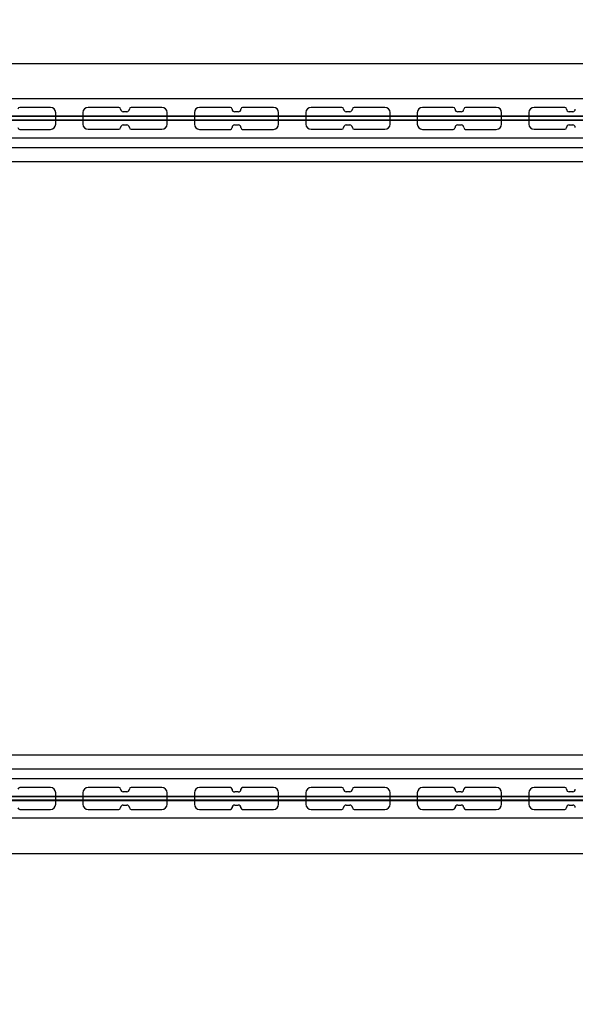
# Model space of a CAD drawing. Units: millimetres. Extents: x 2139 to 17281, y 1110 to 14529.
# Drawn here: x 9971 to 10604, y 4888 to 6010 of the extents above; entities that cross this region are included whole.
import ezdxf

# ---------------------------------------------------------------- set-up
doc = ezdxf.new("R2010")
doc.units = ezdxf.units.MM
doc.layers.add('Dimensions', color=7, linetype='Continuous')
doc.styles.get("Standard").update_dxf_attribs({"font": 'arial.ttf'})
doc.dimstyles.new('Leikkiset keinu', dxfattribs={"dimtxt": 150, "dimasz": 2.5, "dimexe": 0.06, "dimexo": 0.625, "dimtad": 0, "dimtih": 1, "dimtoh": 1, "dimdec": 0, "dimtxsty": 'Standard', "dimcen": 2.5, "dimadec": 0, "dimazin": 0, "dimtfac": 1, "dimtmove": 0, "dimatfit": 3, "dimfxl": 1, "dimarcsym": 0})

# ---------------------------------------------------------------- blocks, each defined once
blk = doc.blocks.new('*D8')
at = {"layer": 'Defpoints', "color": 0, "transparency": 16777216}
for p in [(14954.1, 12573.9), (14954.1, 5920.2), (2138.6, 5900.2)]:
    blk.add_point(p, dxfattribs=at)
at = {"layer": 'Dimensions', "color": 0, "lineweight": -2, "transparency": 16777216}
for p, q in [((2138.6, 5900.8), (2138.6, 12573.9)), ((2141.1, 12573.9), (8270.6, 12573.9)), ((14951.6, 12573.9), (8822.1, 12573.9)), ((14954.1, 5920.8), (14954.1, 12573.9))]:
    blk.add_line(p, q, dxfattribs=at)
at = {"layer": 'Dimensions', "color": 0, "transparency": 16777216}
for points in [[(2141.1, 12574.3), (2141.1, 12573.4), (2138.6, 12573.9)], [(14951.6, 12574.3), (14951.6, 12573.4), (14954.1, 12573.9)]]:
    blk.add_solid(points, dxfattribs=at)
at = {"layer": 'Dimensions', "color": 0, "transparency": 16777216, "insert": (8546.3, 12573.9), "char_height": 150, "attachment_point": 5}
blk.add_mtext('12816', dxfattribs=at)
blk = doc.blocks.new('*D9')
at = {"layer": 'Defpoints', "color": 0, "transparency": 16777216}
for p in [(9239.7, 11261.6), (16996.7, 11261.6), (12334.9, 1109.6)]:
    blk.add_point(p, dxfattribs=at)
at = {"layer": 'Dimensions', "color": 0, "lineweight": -2, "transparency": 16777216}
for p, q in [((9240.3, 11261.6), (16996.8, 11261.6)), ((16996.7, 11259.1), (16996.7, 6262.8)), ((16996.7, 1112.1), (16996.7, 6108.4)), ((12335.5, 1109.6), (16996.8, 1109.6))]:
    blk.add_line(p, q, dxfattribs=at)
at = {"layer": 'Dimensions', "color": 0, "transparency": 16777216}
for points in [[(16996.3, 11259.1), (16997.1, 11259.1), (16996.7, 11261.6)], [(16996.3, 1112.1), (16997.1, 1112.1), (16996.7, 1109.6)]]:
    blk.add_solid(points, dxfattribs=at)
at = {"layer": 'Dimensions', "color": 0, "transparency": 16777216, "insert": (16996.7, 6185.6), "char_height": 150, "attachment_point": 5}
blk.add_mtext('10152', dxfattribs=at)
blk = doc.blocks.new('*D10')
at = {"layer": 'Defpoints', "color": 0, "transparency": 16777216}
for p in [(9246.2, 9479.2), (15917.1, 9479.2), (12620.8, 3109.6)]:
    blk.add_point(p, dxfattribs=at)
at = {"layer": 'Dimensions', "color": 0, "lineweight": -2, "transparency": 16777216}
for p, q in [((9246.8, 9479.2), (15917.1, 9479.2)), ((15917.1, 9476.7), (15917.1, 6371.6)), ((15917.1, 3112.1), (15917.1, 6217.1)), ((12621.4, 3109.6), (15917.1, 3109.6))]:
    blk.add_line(p, q, dxfattribs=at)
at = {"layer": 'Dimensions', "color": 0, "transparency": 16777216}
for points in [[(15916.7, 9476.7), (15917.5, 9476.7), (15917.1, 9479.2)], [(15916.7, 3112.1), (15917.5, 3112.1), (15917.1, 3109.6)]]:
    blk.add_solid(points, dxfattribs=at)
at = {"layer": 'Dimensions', "color": 0, "transparency": 16777216, "insert": (15917.1, 6294.4), "char_height": 150, "attachment_point": 5}
blk.add_mtext('6370', dxfattribs=at)
blk = doc.blocks.new('*D11')
at = {"layer": 'Defpoints', "color": 0, "transparency": 16777216}
for p in [(13454.1, 11884.1), (13454.1, 5100.2), (3918, 4145)]:
    blk.add_point(p, dxfattribs=at)
at = {"layer": 'Dimensions', "color": 0, "lineweight": -2, "transparency": 16777216}
for p, q in [((3918, 4145.6), (3918, 11884.2)), ((3920.5, 11884.1), (8461.5, 11884.1)), ((13451.6, 11884.1), (8910.6, 11884.1)), ((13454.1, 5100.8), (13454.1, 11884.2))]:
    blk.add_line(p, q, dxfattribs=at)
at = {"layer": 'Dimensions', "color": 0, "transparency": 16777216}
for points in [[(3920.5, 11884.6), (3920.5, 11883.7), (3918, 11884.1)], [(13451.6, 11884.6), (13451.6, 11883.7), (13454.1, 11884.1)]]:
    blk.add_solid(points, dxfattribs=at)
at = {"layer": 'Dimensions', "color": 0, "transparency": 16777216, "insert": (8686.1, 11884.1), "char_height": 150, "attachment_point": 5}
blk.add_mtext('9536', dxfattribs=at)

msp = doc.modelspace()

# ---------------------------------------------------------------- linework, layer by layer
for p, q in [((9880.3, 5960.2), (11576.9, 5960.2)), ((11787.9, 5920.2), (9667.9, 5920.2)), ((11787.9, 5920.2), (9667.9, 5920.2)), ((10005.9, 5910.2), (9970.9, 5910.2)), ((10011.9, 5891.2), (10011.9, 5904.2)), ((10042.9, 5904.3), (10042.9, 5891.3)), ((10083.9, 5910.3), (10048.9, 5910.3)), ((10092.9, 5905.3), (10088.9, 5905.3)), ((10132.9, 5910.3), (10097.9, 5910.3)), ((10138.9, 5891.3), (10138.9, 5904.3)), ((10169.9, 5904.2), (10169.9, 5891.2)), ((10210.9, 5910.2), (10175.9, 5910.2)), ((10219.9, 5905.2), (10215.9, 5905.2)), ((10259.9, 5910.2), (10224.9, 5910.2)), ((10265.9, 5891.2), (10265.9, 5904.2)), ((10296.9, 5904.3), (10296.9, 5891.3)), ((10337.9, 5910.3), (10302.9, 5910.3)), ((10346.9, 5905.3), (10342.9, 5905.3)), ((10386.9, 5910.3), (10351.9, 5910.3)), ((10392.9, 5891.3), (10392.9, 5904.3)), ((10423.9, 5904.2), (10423.9, 5891.2)), ((10464.9, 5910.2), (10429.9, 5910.2)), ((10473.9, 5905.2), (10469.9, 5905.2)), ((10513.9, 5910.2), (10478.9, 5910.2)), ((10519.9, 5891.2), (10519.9, 5904.2)), ((10550.9, 5904.3), (10550.9, 5891.3)), ((10591.9, 5910.3), (10556.9, 5910.3)), ((10600.9, 5905.3), (10596.9, 5905.3)), ((11787.9, 5900.2), (9667.9, 5900.2)), ((11787.9, 5899.7), (9667.9, 5899.7)), ((11787.9, 5895.7), (9667.9, 5895.7)), ((11787.9, 5895.2), (9667.9, 5895.2)), ((11664.9, 5900.2), (9790.9, 5900.2)), ((11664.9, 5895.2), (9790.9, 5895.2)), ((9970.9, 5885.2), (10005.9, 5885.2)), ((10048.9, 5885.3), (10083.9, 5885.3)), ((10088.9, 5890.3), (10092.9, 5890.3)), ((10097.9, 5885.3), (10132.9, 5885.3)), ((10175.9, 5885.2), (10210.9, 5885.2)), ((10215.9, 5890.2), (10219.9, 5890.2)), ((10224.9, 5885.2), (10259.9, 5885.2)), ((10302.9, 5885.3), (10337.9, 5885.3)), ((10342.9, 5890.3), (10346.9, 5890.3)), ((10351.9, 5885.3), (10386.9, 5885.3)), ((10429.9, 5885.2), (10464.9, 5885.2)), ((10469.9, 5890.2), (10473.9, 5890.2)), ((10478.9, 5885.2), (10513.9, 5885.2)), ((10556.9, 5885.3), (10591.9, 5885.3)), ((10596.9, 5890.3), (10600.9, 5890.3)), ((11787.9, 5875.2), (9667.9, 5875.2)), ((11787.9, 5875.2), (9667.9, 5875.2)), ((10187.4, 5864.2), (9841, 5864.2)), ((10546.4, 5864.2), (10187.4, 5864.2)), ((10909, 5864.2), (10546.4, 5864.2)), ((10187.4, 5848.2), (9841, 5848.2)), ((10546.4, 5848.2), (10187.4, 5848.2)), ((10909, 5848.2), (10546.4, 5848.2)), ((10187.4, 5172.2), (9841, 5172.2)), ((10546.4, 5172.2), (10187.4, 5172.2)), ((10909, 5172.2), (10546.4, 5172.2)), ((10187.4, 5156.2), (9841, 5156.2)), ((10546.4, 5156.2), (10187.4, 5156.2)), ((10909, 5156.2), (10546.4, 5156.2)), ((11787.9, 5145.2), (9667.9, 5145.2)), ((11787.9, 5145.2), (9667.9, 5145.2)), ((10005.9, 5135.2), (9970.9, 5135.2)), ((10011.9, 5116.2), (10011.9, 5129.2)), ((10042.9, 5129.3), (10042.9, 5116.3)), ((10083.9, 5135.3), (10048.9, 5135.3)), ((10092.9, 5130.3), (10088.9, 5130.3)), ((10132.9, 5135.3), (10097.9, 5135.3)), ((10138.9, 5116.3), (10138.9, 5129.3)), ((10169.9, 5129.2), (10169.9, 5116.2)), ((10210.9, 5135.2), (10175.9, 5135.2)), ((10219.9, 5130.2), (10215.9, 5130.2)), ((10259.9, 5135.2), (10224.9, 5135.2)), ((10265.9, 5116.2), (10265.9, 5129.2)), ((10296.9, 5129.3), (10296.9, 5116.3)), ((10337.9, 5135.3), (10302.9, 5135.3)), ((10346.9, 5130.3), (10342.9, 5130.3)), ((10386.9, 5135.3), (10351.9, 5135.3)), ((10392.9, 5116.3), (10392.9, 5129.3)), ((10423.9, 5129.2), (10423.9, 5116.2)), ((10464.9, 5135.2), (10429.9, 5135.2)), ((10473.9, 5130.2), (10469.9, 5130.2)), ((10513.9, 5135.2), (10478.9, 5135.2)), ((10519.9, 5116.2), (10519.9, 5129.2)), ((10550.9, 5129.3), (10550.9, 5116.3)), ((10591.9, 5135.3), (10556.9, 5135.3)), ((10600.9, 5130.3), (10596.9, 5130.3)), ((11787.9, 5125.2), (9667.9, 5125.2)), ((11787.9, 5124.7), (9667.9, 5124.7)), ((11787.9, 5120.7), (9667.9, 5120.7)), ((11787.9, 5120.2), (9667.9, 5120.2)), ((11664.9, 5125.2), (9790.9, 5125.2)), ((11664.9, 5120.2), (9790.9, 5120.2)), ((9970.9, 5110.2), (10005.9, 5110.2)), ((10048.9, 5110.3), (10083.9, 5110.3)), ((10088.9, 5115.3), (10092.9, 5115.3)), ((10097.9, 5110.3), (10132.9, 5110.3)), ((10175.9, 5110.2), (10210.9, 5110.2)), ((10215.9, 5115.2), (10219.9, 5115.2)), ((10224.9, 5110.2), (10259.9, 5110.2)), ((10302.9, 5110.3), (10337.9, 5110.3)), ((10342.9, 5115.3), (10346.9, 5115.3)), ((10351.9, 5110.3), (10386.9, 5110.3)), ((10429.9, 5110.2), (10464.9, 5110.2)), ((10469.9, 5115.2), (10473.9, 5115.2)), ((10478.9, 5110.2), (10513.9, 5110.2)), ((10556.9, 5110.3), (10591.9, 5110.3)), ((10596.9, 5115.3), (10600.9, 5115.3)), ((11787.9, 5100.2), (9667.9, 5100.2)), ((11787.9, 5100.2), (9667.9, 5100.2)), ((9880.3, 5060.2), (11576.9, 5060.2))]:
    msp.add_line(p, q)
for centre, radius, start, end in [((9970.9, 5908.2), 2, 90, 180), ((10005.9, 5904.2), 6, 0, 90), ((10048.9, 5904.3), 6, 90, 180), ((10083.9, 5908.3), 2, 0, 90), ((10088.9, 5908.3), 3, 180, 270), ((10092.9, 5908.3), 3, 270, 0), ((10097.9, 5908.3), 2, 90, 180), ((10132.9, 5904.3), 6, 0, 90), ((10175.9, 5904.2), 6, 90, 180), ((10210.9, 5908.2), 2, 0, 90), ((10215.9, 5908.2), 3, 180, 270), ((10219.9, 5908.2), 3, 270, 0), ((10224.9, 5908.2), 2, 90, 180), ((10259.9, 5904.2), 6, 0, 90), ((10302.9, 5904.3), 6, 90, 180), ((10337.9, 5908.3), 2, 0, 90), ((10342.9, 5908.3), 3, 180, 270), ((10346.9, 5908.3), 3, 270, 0), ((10351.9, 5908.3), 2, 90, 180), ((10386.9, 5904.3), 6, 0, 90), ((10429.9, 5904.2), 6, 90, 180), ((10464.9, 5908.2), 2, 0, 90), ((10469.9, 5908.2), 3, 180, 270), ((10473.9, 5908.2), 3, 270, 0), ((10478.9, 5908.2), 2, 90, 180), ((10513.9, 5904.2), 6, 0, 90), ((10556.9, 5904.3), 6, 90, 180), ((10591.9, 5908.3), 2, 0, 90), ((10596.9, 5908.3), 3, 180, 270), ((10600.9, 5908.3), 3, 270, 0), ((10005.9, 5891.2), 6, 270, 0), ((10048.9, 5891.3), 6, 180, 270), ((10132.9, 5891.3), 6, 270, 0), ((10175.9, 5891.2), 6, 180, 270), ((10259.9, 5891.2), 6, 270, 0), ((10302.9, 5891.3), 6, 180, 270), ((10386.9, 5891.3), 6, 270, 0), ((10429.9, 5891.2), 6, 180, 270), ((10513.9, 5891.2), 6, 270, 0), ((10556.9, 5891.3), 6, 180, 270), ((9970.9, 5887.2), 2, 180, 270), ((10083.9, 5887.3), 2, 270, 359.9999), ((10088.9, 5887.3), 3, 90, 180), ((10092.9, 5887.3), 3, 0, 90), ((10097.9, 5887.3), 2, 180, 270), ((10210.9, 5887.2), 2, 270, 359.9999), ((10215.9, 5887.2), 3, 90, 180), ((10219.9, 5887.2), 3, 0, 90), ((10224.9, 5887.2), 2, 180, 270), ((10337.9, 5887.3), 2, 270, 359.9999), ((10342.9, 5887.3), 3, 90, 180), ((10346.9, 5887.3), 3, 0, 90), ((10351.9, 5887.3), 2, 180, 270), ((10464.9, 5887.2), 2, 270, 359.9999), ((10469.9, 5887.2), 3, 90, 180), ((10473.9, 5887.2), 3, 0, 90), ((10478.9, 5887.2), 2, 180, 270), ((10591.9, 5887.3), 2, 270, 359.9999), ((10596.9, 5887.3), 3, 90, 180), ((10600.9, 5887.3), 3, 0, 90), ((9970.9, 5133.2), 2, 90, 180), ((10005.9, 5129.2), 6, 0, 90), ((10048.9, 5129.3), 6, 90, 180), ((10083.9, 5133.3), 2, 0, 90), ((10088.9, 5133.3), 3, 180, 270), ((10092.9, 5133.3), 3, 270, 0), ((10097.9, 5133.3), 2, 90, 180), ((10132.9, 5129.3), 6, 0, 90), ((10175.9, 5129.2), 6, 90, 180), ((10210.9, 5133.2), 2, 0, 90), ((10215.9, 5133.2), 3, 180, 270), ((10219.9, 5133.2), 3, 270, 0), ((10224.9, 5133.2), 2, 90, 180), ((10259.9, 5129.2), 6, 0, 90), ((10302.9, 5129.3), 6, 90, 180), ((10337.9, 5133.3), 2, 0, 90), ((10342.9, 5133.3), 3, 180, 270), ((10346.9, 5133.3), 3, 270, 0), ((10351.9, 5133.3), 2, 90, 180), ((10386.9, 5129.3), 6, 0, 90), ((10429.9, 5129.2), 6, 90, 180), ((10464.9, 5133.2), 2, 0, 90), ((10469.9, 5133.2), 3, 180, 270), ((10473.9, 5133.2), 3, 270, 0), ((10478.9, 5133.2), 2, 90, 180), ((10513.9, 5129.2), 6, 0, 90), ((10556.9, 5129.3), 6, 90, 180), ((10591.9, 5133.3), 2, 0, 90), ((10596.9, 5133.3), 3, 180, 270), ((10600.9, 5133.3), 3, 270, 0), ((10048.9, 5116.3), 6, 180, 270), ((10132.9, 5116.3), 6, 270, 0), ((10302.9, 5116.3), 6, 180, 270), ((10386.9, 5116.3), 6, 270, 0), ((10556.9, 5116.3), 6, 180, 270), ((9970.9, 5112.2), 2, 180, 270), ((10005.9, 5116.2), 6, 270, 0), ((10083.9, 5112.3), 2, 270, 359.9999), ((10088.9, 5112.3), 3, 90, 180), ((10092.9, 5112.3), 3, 0, 90), ((10097.9, 5112.3), 2, 180, 270), ((10175.9, 5116.2), 6, 180, 270), ((10210.9, 5112.2), 2, 270, 359.9999), ((10215.9, 5112.2), 3, 90, 180), ((10219.9, 5112.2), 3, 0, 90), ((10224.9, 5112.2), 2, 180, 270), ((10259.9, 5116.2), 6, 270, 0), ((10337.9, 5112.3), 2, 270, 359.9999), ((10342.9, 5112.3), 3, 90, 180), ((10346.9, 5112.3), 3, 0, 90), ((10351.9, 5112.3), 2, 180, 270), ((10429.9, 5116.2), 6, 180, 270), ((10464.9, 5112.2), 2, 270, 359.9999), ((10469.9, 5112.2), 3, 90, 180), ((10473.9, 5112.2), 3, 0, 90), ((10478.9, 5112.2), 2, 180, 270), ((10513.9, 5116.2), 6, 270, 0), ((10591.9, 5112.3), 2, 270, 359.9999), ((10596.9, 5112.3), 3, 90, 180), ((10600.9, 5112.3), 3, 0, 90)]:
    msp.add_arc(centre, radius, start, end)

# ---------------------------------------------------------------- dimensions: what is measured, and where the dimension line sits
at = {"layer": 'Dimensions'}
dim = msp.add_linear_dim(base=(14954.1281, 12573.8603), p1=(2138.5563, 5900.1927), p2=(14954.1281, 5920.1927), angle=180, dimstyle='Leikkiset keinu', dxfattribs=at)
dim.commit()
dim.dimension.update_dxf_attribs({"geometry": '*D8', "text_midpoint": (8546.3422, 12573.8603), "dimtype": 160})
dim = msp.add_linear_dim(base=(13454.1, 11884.1), p1=(3918, 4145), p2=(13454.1, 5100.2), dimstyle='Leikkiset keinu', dxfattribs=at)
dim.commit()
dim.dimension.update_dxf_attribs({"geometry": '*D11', "text_midpoint": (8686.1, 11884.1)})
for base, p1, p2, picture, middle in [((16996.7, 11261.6), (12334.9, 1109.6), (9239.7, 11261.6), '*D9', (16996.7, 6185.6)), ((15917.1, 9479.2), (12620.8, 3109.6), (9246.2, 9479.2), '*D10', (15917.1, 6294.4))]:
    dim = msp.add_linear_dim(base=base, p1=p1, p2=p2, angle=90, dimstyle='Leikkiset keinu', dxfattribs=at)
    dim.commit()
    dim.dimension.update_dxf_attribs({"geometry": picture, "text_midpoint": middle})

doc.saveas('drawing.dxf')
